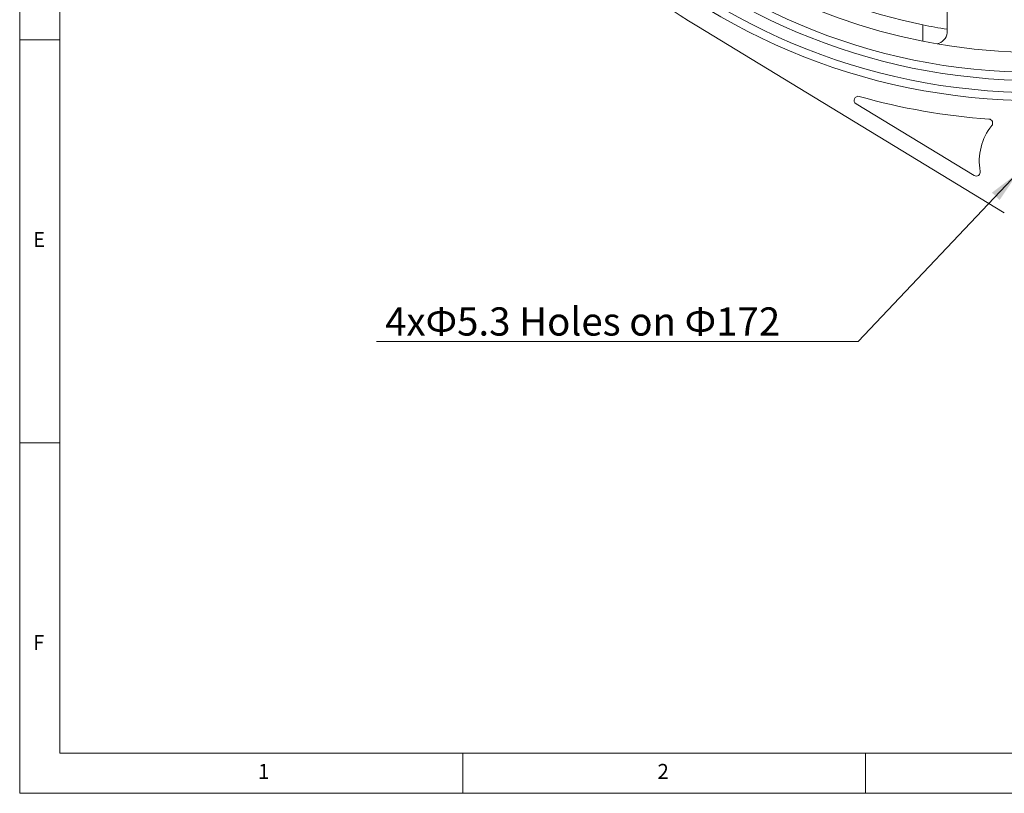
# Model space of a CAD drawing. Units: millimetres. Extents: x 5 to 415, y 5 to 292.
# Drawn here: x 5 to 127, y 5 to 101 of the extents above; entities that cross this region are included whole.
import ezdxf

# ---------------------------------------------------------------- set-up
doc = ezdxf.new("R2010")
doc.units = ezdxf.units.MM
doc.styles.add('SLDTEXTSTYLE0', font='TXT', dxfattribs={"width": 0.75})
doc.styles.add('SLDTEXTSTYLE10', font='TXT', dxfattribs={"width": 0.617647})
doc.dimstyles.new('SLDDIMSTYLE1', dxfattribs={"dimtxt": 4, "dimasz": 4, "dimexe": 0, "dimexo": 0.0625, "dimgap": 1, "dimtad": 0, "dimtih": 1, "dimtoh": 1, "dimdec": 0, "dimzin": 0, "dimdsep": 46, "dimtxsty": 'Standard', "dimsah": 1, "dimcen": 0.09, "dimadec": 0, "dimazin": 0, "dimtfac": 1, "dimtdec": 0, "dimtofl": 0, "dimtmove": 0, "dimatfit": 3, "dimfxl": 0, "dimtolj": 1, "dimtzin": 0, "dimarcsym": 0})

msp = doc.modelspace()

# ---------------------------------------------------------------- linework, layer by layer
at = {"color": 7, "linetype": 'Continuous', "lineweight": 0}
for p, q in [((5, 292), (5, 5)), ((10, 287), (10, 10)), ((5, 98.5), (10, 98.5)), ((10, 48.5), (5, 48.5)), ((10, 10), (227.8, 10)), ((60, 5), (60, 10)), ((110, 10), (110, 5)), ((5, 5), (415, 5))]:
    msp.add_line(p, q, dxfattribs=at)
at = {"color": 7, "linetype": 'Continuous', "lineweight": 15}
for p, q in [((120.103, 99.375), (120.103, 116.605)), ((89.048, 100.246), (127.209, 77.063)), ((117.103, 98.337), (117.103, 100.376)), ((108.81, 90.58), (123.47, 81.674))]:
    msp.add_line(p, q, dxfattribs=at)
at = {"color": 0, "linetype": 'Continuous', "lineweight": 0}
for p, q in [((49.283, 61.075), (109.065, 61.075)), ((109.065, 61.075), (49.283, 61.075)), ((49.283, 61.075), (109.065, 61.075)), ((109.065, 61.075), (49.283, 61.075)), ((49.283, 61.075), (109.065, 61.075)), ((109.065, 61.075), (49.283, 61.075))]:
    msp.add_line(p, q, dxfattribs=at)
at = {"color": 7, "linetype": 'Continuous', "lineweight": 15, "flags": 128}
msp.add_lwpolyline([(118.883, 98.01), (117.973, 98.171), (117.103, 98.337)], dxfattribs=at)
at = {"color": 7, "linetype": 'Continuous', "lineweight": 15}
for radius in [78.5, 77.5, 76, 75]:
    msp.add_circle((131.103, 169.472), radius, dxfattribs=at)
for centre, radius, start, end in [((131.103, 169.472), 72.5, 191.13395, 258.86605), ((131.103, 169.472), 70.5, 191.45402, 258.54598), ((131.103, 169.472), 81, 211.27878, 238.72122), ((131.103, 169.472), 70.5, 258.54598, 261.02356), ((118.54, 99.544), 1.572, 282.59651, 353.8471), ((131.103, 169.472), 72.5, 260.2963, 279.7037), ((109.07, 91.007), 0.5, 74.31533, 238.72122), ((131.103, 169.472), 81, 254.31533, 265.89287), ((125.266, 88.182), 0.5, 321.10413, 85.89287), ((131.103, 83.472), 7, 141.10413, 190.53153), ((123.729, 82.102), 0.5, 238.72122, 10.53153)]:
    msp.add_arc(centre, radius, start, end, dxfattribs=at)

# ---------------------------------------------------------------- texts
at = {"color": 7, "linetype": 'Continuous', "lineweight": 0, "char_height": 1.852, "attachment_point": 1, "style": 'SLDTEXTSTYLE0'}
for s, insert in [('E', (6.667, 74.646)), ('F', (6.667, 24.646)), ('1', (34.583, 8.646)), ('2', (84.167, 8.646))]:
    msp.add_mtext(s, dxfattribs=dict(at, insert=insert))
at = {"color": 0, "linetype": 'Continuous', "lineweight": 0, "insert": (49.284, 65.308, -32.875), "char_height": 3.5, "attachment_point": 1, "style": 'SLDTEXTSTYLE10'}
msp.add_mtext(' 4xФ5.3 Holes on Ф172', dxfattribs=at)

# ---------------------------------------------------------------- leaders
at = {"color": 7, "linetype": 'Continuous', "lineweight": 0}
msp.add_leader([(128.902, 81.997), (109.065, 61.075)], dimstyle='SLDDIMSTYLE1', dxfattribs=at)

doc.saveas('drawing.dxf')
